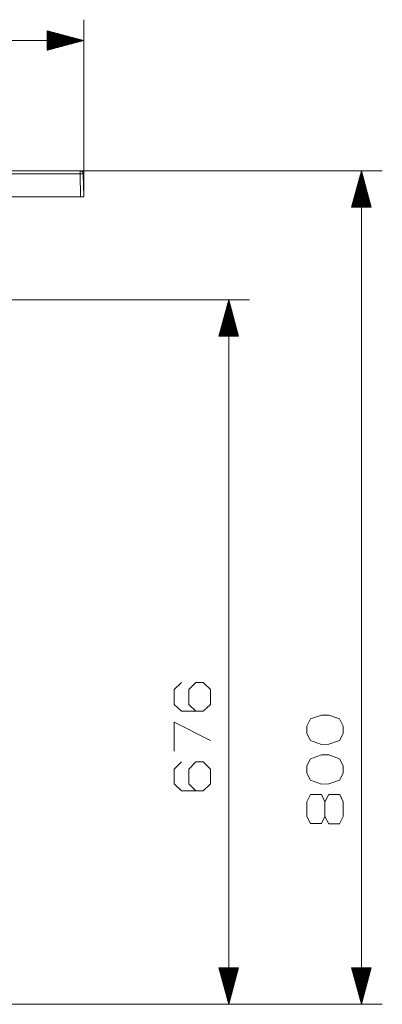
# Model space of a CAD drawing. Units: centimetres. Extents: x 145 to 2530, y 110 to 1942.
# Drawn here: x 2182 to 2530, y 964 to 1908 of the extents above; entities that cross this region are included whole.
import ezdxf

# ---------------------------------------------------------------- set-up
doc = ezdxf.new("R2010")
doc.units = ezdxf.units.CM
doc.linetypes.add('CUSTOM', pattern=[0])
doc.layers.add('Hewi', color=7, linetype='Continuous')
doc.layers.add('PDF_GEOMERTRY', color=7, linetype='Continuous')

msp = doc.modelspace()

# ---------------------------------------------------------------- linework, layer by layer
at = {"layer": 'Hewi', "color": 7, "lineweight": 9}
for p, q in [((1695.53, 1763.04), (2240.39, 1763.04)), ((2240.39, 1760.09), (1695.53, 1760.09)), ((2240.77, 1738.06), (2240.39, 1760.09)), ((2243.39, 1760.09), (2243.77, 1738.06)), ((1695.53, 1738.06), (2240.77, 1738.06))]:
    msp.add_line(p, q, dxfattribs=at)
for points in [[(2243.39, 1760.09), (2243.38, 1760.31), (2243.35, 1760.53), (2243.3, 1760.75), (2243.24, 1760.97), (2243.17, 1761.17), (2243.07, 1761.38), (2242.97, 1761.57), (2242.85, 1761.76), (2242.72, 1761.93), (2242.57, 1762.1), (2242.41, 1762.26), (2242.24, 1762.4), (2242.06, 1762.53), (2241.87, 1762.65), (2241.68, 1762.75), (2241.47, 1762.84), (2241.26, 1762.91), (2241.05, 1762.96), (2240.83, 1763.01), (2240.61, 1763.03), (2240.39, 1763.04)], [(2240.39, 1760.09), (2240.39, 1762.18), (2240.39, 1763.04)], [(2243.39, 1760.09), (2242.51, 1760.11), (2240.39, 1760.09)], [(2243.77, 1738.06), (2242.89, 1738.06), (2240.77, 1738.06)]]:
    msp.add_lwpolyline(points, dxfattribs=at)
at = {"layer": 'PDF_GEOMERTRY', "color": 18, "linetype": 'CUSTOM', "lineweight": 9, "true_color": 0x000000}
for p, q in [((2243.77, 1738.06), (2243.77, 1907.79)), ((2208.79, 1896.94), (2209.66, 1896.94)), ((1694.03, 1887.81), (2243.77, 1887.81)), ((2208.79, 1896.44), (2211.56, 1896.44)), ((2208.79, 1895.93), (2213.45, 1895.93)), ((2208.79, 1895.42), (2215.35, 1895.42)), ((2208.79, 1894.91), (2217.24, 1894.91)), ((2208.79, 1894.41), (2219.14, 1894.41)), ((2208.79, 1893.9), (2221.03, 1893.9)), ((2208.79, 1893.39), (2222.93, 1893.39)), ((2208.79, 1892.88), (2224.82, 1892.88)), ((2208.79, 1892.38), (2226.72, 1892.38)), ((2208.79, 1891.87), (2228.61, 1891.87)), ((2208.79, 1891.36), (2230.51, 1891.36)), ((2208.79, 1890.85), (2232.4, 1890.85)), ((2208.79, 1890.35), (2234.3, 1890.35)), ((2208.79, 1889.84), (2236.19, 1889.84)), ((2208.79, 1889.33), (2238.09, 1889.33)), ((2208.79, 1888.82), (2239.98, 1888.82)), ((2208.79, 1888.32), (2241.88, 1888.32)), ((2208.79, 1887.81), (2243.77, 1887.81)), ((2208.79, 1887.3), (2241.88, 1887.3)), ((2208.79, 1886.79), (2239.98, 1886.79)), ((2208.79, 1886.29), (2238.09, 1886.29)), ((2208.79, 1885.78), (2236.19, 1885.78)), ((2208.79, 1885.27), (2234.3, 1885.27)), ((2208.79, 1884.76), (2232.4, 1884.76)), ((2208.79, 1884.26), (2230.51, 1884.26)), ((2208.79, 1883.75), (2228.61, 1883.75)), ((2208.79, 1883.24), (2226.72, 1883.24)), ((2208.79, 1882.73), (2224.82, 1882.73)), ((2208.79, 1882.23), (2222.93, 1882.23)), ((2208.79, 1881.72), (2221.03, 1881.72)), ((2208.79, 1881.21), (2219.14, 1881.21)), ((2208.79, 1880.7), (2217.24, 1880.7)), ((2208.79, 1880.2), (2215.35, 1880.2)), ((2208.79, 1879.69), (2213.45, 1879.69)), ((2208.79, 1879.18), (2211.56, 1879.18)), ((2208.79, 1878.67), (2209.66, 1878.67)), ((2240.39, 1763.04), (2529.66, 1763.04)), ((2507.64, 1728.07), (2507.64, 1755.46)), ((2508.15, 1728.07), (2508.15, 1757.36)), ((2508.66, 1728.07), (2508.66, 1759.25)), ((2509.17, 1728.07), (2509.17, 1761.14)), ((2509.67, 1763.04), (2509.67, 964.11)), ((2509.67, 1728.07), (2509.67, 1763.04)), ((2510.18, 1728.07), (2510.18, 1761.14)), ((2510.69, 1728.07), (2510.69, 1759.25)), ((2511.2, 1728.07), (2511.2, 1757.36)), ((2511.7, 1728.07), (2511.7, 1755.46)), ((2505.1, 1728.07), (2505.1, 1745.99)), ((2505.61, 1728.07), (2505.61, 1747.89)), ((2506.12, 1728.07), (2506.12, 1749.78)), ((2506.63, 1728.07), (2506.63, 1751.67)), ((2507.13, 1728.07), (2507.13, 1753.57)), ((2512.21, 1728.07), (2512.21, 1753.57)), ((2512.72, 1728.07), (2512.72, 1751.67)), ((2513.23, 1728.07), (2513.23, 1749.78)), ((2513.74, 1728.07), (2513.74, 1747.89)), ((2514.24, 1728.07), (2514.24, 1745.99)), ((2502.56, 1728.07), (2502.56, 1736.52)), ((2503.07, 1728.07), (2503.07, 1738.42)), ((2503.58, 1728.07), (2503.58, 1740.31)), ((2504.09, 1728.07), (2504.09, 1742.21)), ((2504.6, 1728.07), (2504.6, 1744.1)), ((2514.75, 1728.07), (2514.75, 1744.1)), ((2515.26, 1728.07), (2515.26, 1742.21)), ((2515.77, 1728.07), (2515.77, 1740.31)), ((2516.27, 1728.07), (2516.27, 1738.42)), ((2516.78, 1728.07), (2516.78, 1736.52)), ((2500.53, 1728.07), (2500.53, 1728.95)), ((2501.04, 1728.07), (2501.04, 1730.84)), ((2501.55, 1728.07), (2501.55, 1732.74)), ((2502.06, 1728.07), (2502.06, 1734.63)), ((2517.29, 1728.07), (2517.29, 1734.63)), ((2517.8, 1728.07), (2517.8, 1732.74)), ((2518.31, 1728.07), (2518.31, 1730.84)), ((2518.81, 1728.07), (2518.81, 1728.95)), ((1859.59, 1639.39), (2402.58, 1639.39)), ((2381.07, 1604.43), (2381.07, 1633.71)), ((2381.58, 1604.43), (2381.58, 1635.6)), ((2382.08, 1604.43), (2382.08, 1637.5)), ((2382.59, 1604.43), (2382.59, 1639.39)), ((2382.59, 1639.39), (2382.59, 964.11)), ((2383.1, 1604.43), (2383.1, 1637.5)), ((2383.61, 1604.43), (2383.61, 1635.6)), ((2384.11, 1604.43), (2384.11, 1633.71)), ((2378.53, 1604.43), (2378.53, 1624.24)), ((2379.04, 1604.43), (2379.04, 1626.14)), ((2379.55, 1604.43), (2379.55, 1628.03)), ((2380.05, 1604.43), (2380.05, 1629.92)), ((2380.56, 1604.43), (2380.56, 1631.82)), ((2384.62, 1604.43), (2384.62, 1631.82)), ((2385.13, 1604.43), (2385.13, 1629.92)), ((2385.64, 1604.43), (2385.64, 1628.03)), ((2386.15, 1604.43), (2386.15, 1626.14)), ((2386.65, 1604.43), (2386.65, 1624.24)), ((2375.99, 1604.43), (2375.99, 1614.77)), ((2376.5, 1604.43), (2376.5, 1616.67)), ((2377.01, 1604.43), (2377.01, 1618.56)), ((2377.51, 1604.43), (2377.51, 1620.45)), ((2378.02, 1604.43), (2378.02, 1622.35)), ((2387.16, 1604.43), (2387.16, 1622.35)), ((2387.67, 1604.43), (2387.67, 1620.45)), ((2388.18, 1604.43), (2388.18, 1618.56)), ((2388.68, 1604.43), (2388.68, 1616.67)), ((2389.19, 1604.43), (2389.19, 1614.77)), ((2373.45, 1604.43), (2373.45, 1605.3)), ((2373.96, 1604.43), (2373.96, 1607.2)), ((2374.47, 1604.43), (2374.47, 1609.09)), ((2374.97, 1604.43), (2374.97, 1610.98)), ((2375.48, 1604.43), (2375.48, 1612.88)), ((2389.7, 1604.43), (2389.7, 1612.88)), ((2390.21, 1604.43), (2390.21, 1610.98)), ((2390.72, 1604.43), (2390.72, 1609.09)), ((2391.22, 1604.43), (2391.22, 1607.2)), ((2391.73, 1604.43), (2391.73, 1605.3)), ((2474.69, 1158.15), (2474.69, 1143.95)), ((2373.45, 999.07), (2373.45, 998.2)), ((2373.96, 999.07), (2373.96, 996.3)), ((2374.47, 999.07), (2374.47, 994.41)), ((2374.97, 999.07), (2374.97, 992.52)), ((2375.48, 999.07), (2375.48, 990.62)), ((2375.99, 999.07), (2375.99, 988.73)), ((2376.5, 999.07), (2376.5, 986.83)), ((2377.01, 999.07), (2377.01, 984.94)), ((2377.51, 999.07), (2377.51, 983.05)), ((2378.02, 999.07), (2378.02, 981.15)), ((2378.53, 999.07), (2378.53, 979.26)), ((2379.04, 999.07), (2379.04, 977.36)), ((2379.55, 999.07), (2379.55, 975.47)), ((2380.05, 999.07), (2380.05, 973.58)), ((2380.56, 999.07), (2380.56, 971.68)), ((2381.07, 999.07), (2381.07, 969.79)), ((2381.58, 999.07), (2381.58, 967.89)), ((2382.08, 999.07), (2382.08, 966)), ((2382.59, 999.07), (2382.59, 964.11)), ((2383.1, 999.07), (2383.1, 966)), ((2383.61, 999.07), (2383.61, 967.89)), ((2384.11, 999.07), (2384.11, 969.79)), ((2384.62, 999.07), (2384.62, 971.68)), ((2385.13, 999.07), (2385.13, 973.58)), ((2385.64, 999.07), (2385.64, 975.47)), ((2386.15, 999.07), (2386.15, 977.36)), ((2386.65, 999.07), (2386.65, 979.26)), ((2387.16, 999.07), (2387.16, 981.15)), ((2387.67, 999.07), (2387.67, 983.05)), ((2388.18, 999.07), (2388.18, 984.94)), ((2388.68, 999.07), (2388.68, 986.83)), ((2389.19, 999.07), (2389.19, 988.73)), ((2389.7, 999.07), (2389.7, 990.62)), ((2390.21, 999.07), (2390.21, 992.52)), ((2390.72, 999.07), (2390.72, 994.41)), ((2391.22, 999.07), (2391.22, 996.3)), ((2391.73, 999.07), (2391.73, 998.2)), ((2500.53, 999.07), (2500.53, 998.2)), ((2501.04, 999.07), (2501.04, 996.3)), ((2501.55, 999.07), (2501.55, 994.41)), ((2502.06, 999.07), (2502.06, 992.52)), ((2502.56, 999.07), (2502.56, 990.62)), ((2503.07, 999.07), (2503.07, 988.73)), ((2503.58, 999.07), (2503.58, 986.83)), ((2504.09, 999.07), (2504.09, 984.94)), ((2504.6, 999.07), (2504.6, 983.05)), ((2505.1, 999.07), (2505.1, 981.15)), ((2505.61, 999.07), (2505.61, 979.26)), ((2506.12, 999.07), (2506.12, 977.36)), ((2506.63, 999.07), (2506.63, 975.47)), ((2507.13, 999.07), (2507.13, 973.58)), ((2507.64, 999.07), (2507.64, 971.68)), ((2508.15, 999.07), (2508.15, 969.79)), ((2508.66, 999.07), (2508.66, 967.89)), ((2509.17, 999.07), (2509.17, 966)), ((2509.67, 999.07), (2509.67, 964.11)), ((2510.18, 999.07), (2510.18, 966)), ((2510.69, 999.07), (2510.69, 967.89)), ((2511.2, 999.07), (2511.2, 969.79)), ((2511.7, 999.07), (2511.7, 971.68)), ((2512.21, 999.07), (2512.21, 973.58)), ((2512.72, 999.07), (2512.72, 975.47)), ((2513.23, 999.07), (2513.23, 977.36)), ((2513.74, 999.07), (2513.74, 979.26)), ((2514.24, 999.07), (2514.24, 981.15)), ((2514.75, 999.07), (2514.75, 983.05)), ((2515.26, 999.07), (2515.26, 984.94)), ((2515.77, 999.07), (2515.77, 986.83)), ((2516.27, 999.07), (2516.27, 988.73)), ((2516.78, 999.07), (2516.78, 990.62)), ((2517.29, 999.07), (2517.29, 992.52)), ((2517.8, 999.07), (2517.8, 994.41)), ((2518.31, 999.07), (2518.31, 996.3)), ((2518.81, 999.07), (2518.81, 998.2)), ((1694.13, 964.11), (2529.66, 964.11)), ((1694.13, 964.11), (2402.58, 964.11))]:
    msp.add_line(p, q, dxfattribs=at)
for points in [[(2243.77, 1887.81), (2208.79, 1897.18), (2208.79, 1878.44)], [(2509.67, 1763.04), (2500.3, 1728.07), (2519.05, 1728.07)], [(2382.59, 1639.39), (2373.22, 1604.43), (2391.97, 1604.43)], [(2460.84, 1216.86), (2471.41, 1213.22), (2478.33, 1213.58), (2488.54, 1216.86), (2492.18, 1223.78), (2492.18, 1230.7), (2488.54, 1237.62), (2478.33, 1241.26), (2471.41, 1241.26), (2460.84, 1237.62), (2457.56, 1230.7), (2457.56, 1223.78)], [(2457.56, 1185.69), (2460.84, 1178.77), (2471.41, 1175.12), (2478.33, 1175.49), (2488.54, 1178.77), (2492.18, 1185.69), (2492.18, 1192.61), (2488.54, 1199.53), (2478.33, 1203.17), (2471.41, 1203.17), (2460.84, 1199.53), (2457.56, 1192.61)], [(2382.59, 964.11), (2391.97, 999.07), (2373.22, 999.07)], [(2509.67, 964.11), (2519.05, 999.07), (2500.3, 999.07)]]:
    msp.add_lwpolyline(points, close=True, dxfattribs=at)
for points in [[(2351.25, 1244.96), (2344.33, 1251.52), (2344.33, 1265.72), (2351.25, 1272.64), (2358.18, 1272.64), (2365.1, 1265.72), (2365.1, 1251.52), (2358.18, 1244.96), (2337.4, 1244.96), (2330.48, 1251.52), (2330.48, 1265.72), (2337.4, 1272.64)], [(2365.1, 1217.06), (2330.48, 1234.55), (2330.48, 1206.87)], [(2351.25, 1168.77), (2344.33, 1175.33), (2344.33, 1189.53), (2351.25, 1196.45), (2358.18, 1196.45), (2365.1, 1189.53), (2365.1, 1175.33), (2358.18, 1168.77), (2337.4, 1168.77), (2330.48, 1175.33), (2330.48, 1189.53), (2337.4, 1196.45)], [(2474.69, 1143.95), (2471.41, 1137.39), (2460.84, 1137.39), (2457.56, 1143.95), (2457.56, 1158.15), (2460.84, 1165.07), (2471.41, 1165.07), (2474.69, 1158.15)], [(2474.69, 1143.95), (2478.33, 1137.03), (2488.54, 1137.03), (2492.18, 1143.95), (2492.18, 1158.15), (2488.9, 1165.07), (2478.33, 1165.07), (2474.69, 1158.15)]]:
    msp.add_lwpolyline(points, dxfattribs=at)

doc.saveas('drawing.dxf')
